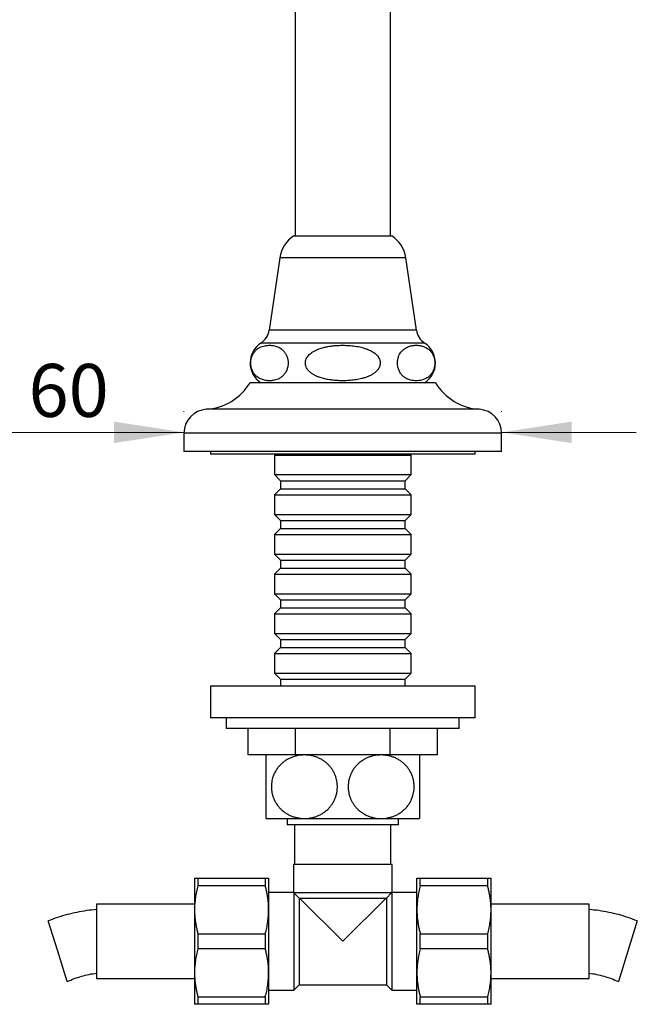
# Model space of a CAD drawing. Units: millimetres. Extents: x 40 to 838, y 51 to 1148.
# Drawn here: x 209 to 326, y 575 to 761 of the extents above; entities that cross this region are included whole.
import ezdxf

# ---------------------------------------------------------------- set-up
doc = ezdxf.new("R2010")
doc.units = ezdxf.units.MM
doc.header["$LTSCALE"] = 4
doc.styles.add('SLDTEXTSTYLE2', font='TXT', dxfattribs={"width": 0.605})
doc.dimstyles.new('SLDDIMSTYLE0', dxfattribs={"dimtxt": 10, "dimasz": 13.208, "dimexe": 0, "dimexo": 0.0625, "dimgap": 2.5, "dimtad": 1, "dimrnd": 1e-09, "dimzin": 12, "dimdsep": 46, "dimtxsty": 'SLDTEXTSTYLE2', "dimsah": 1, "dimcen": 0.09, "dimadec": 0, "dimazin": 3, "dimtfac": 1, "dimtmove": 0, "dimatfit": 0, "dimfxl": 0, "dimfrac": 2, "dimtolj": 1, "dimtzin": 12, "dimarcsym": 0})

# ---------------------------------------------------------------- blocks, each defined once
blk = doc.blocks.new('_D')
at = {"color": 7, "linetype": 'Continuous', "lineweight": 0}
for p, q in [((240.3, 687.2), (240.3, 687.34)), ((300.3, 687.2), (300.3, 687.34)), ((240.3, 683.34), (196.38, 683.34)), ((300.3, 683.34), (325.7, 683.34))]:
    blk.add_line(p, q, dxfattribs=at)
at = {"color": 7, "linetype": 'Continuous', "lineweight": 18}
for points in [[(240.3, 683.34), (227.09, 685.37), (227.09, 681.31)], [(300.3, 683.34), (313.51, 681.31), (313.51, 685.37)]]:
    blk.add_solid(points, dxfattribs=at)
at = {"color": 7, "linetype": 'Continuous', "lineweight": 18, "char_height": 10, "attachment_point": 1, "style": 'SLDTEXTSTYLE2'}
for s, insert in [('%%c', (196.38, 696.23)), ('60', (210.96, 696.26))]:
    blk.add_mtext(s, dxfattribs=dict(at, insert=insert))

msp = doc.modelspace()

# ---------------------------------------------------------------- linework, layer by layer
at = {"color": 7, "linetype": 'Continuous', "lineweight": 25}
for p, q in [((261.302, 811.833), (261.302, 720.465)), ((279.302, 720.465), (279.302, 811.83)), ((261.052, 720.465), (279.552, 720.465)), ((258.402, 716.318), (256.385, 702.615)), ((284.218, 702.615), (282.202, 716.318)), ((287.802, 692.698), (252.802, 692.698)), ((240.302, 683.198), (240.302, 679.698)), ((300.302, 679.698), (300.302, 683.198)), ((300.302, 679.698), (240.302, 679.698)), ((245.302, 679.698), (245.302, 679.198)), ((270.302, 679.198), (245.302, 679.198)), ((257.552, 679.198), (257.402, 679.048)), ((257.402, 679.048), (257.402, 675.348)), ((257.402, 679.048), (270.302, 679.048)), ((295.302, 679.198), (270.302, 679.198)), ((270.302, 679.048), (283.202, 679.048)), ((283.202, 679.048), (283.052, 679.198)), ((283.202, 675.348), (283.202, 679.048)), ((295.302, 679.198), (295.302, 679.698)), ((257.402, 675.348), (258.552, 674.198)), ((257.402, 675.348), (270.302, 675.348)), ((270.302, 675.348), (283.202, 675.348)), ((282.052, 674.198), (283.202, 675.348)), ((258.552, 674.198), (258.552, 672.698)), ((258.552, 674.198), (270.302, 674.198)), ((270.302, 674.198), (282.052, 674.198)), ((282.052, 672.698), (282.052, 674.198)), ((258.552, 672.698), (257.402, 671.548)), ((257.402, 671.548), (257.402, 667.848)), ((257.402, 671.548), (270.302, 671.548)), ((258.552, 672.698), (270.302, 672.698)), ((270.302, 672.698), (282.052, 672.698)), ((270.302, 671.548), (283.202, 671.548)), ((283.202, 671.548), (282.052, 672.698)), ((283.202, 667.848), (283.202, 671.548)), ((257.402, 667.848), (258.552, 666.698)), ((257.402, 667.848), (270.302, 667.848)), ((270.302, 667.848), (283.202, 667.848)), ((282.052, 666.698), (283.202, 667.848)), ((258.552, 666.698), (258.552, 665.198)), ((258.552, 666.698), (270.302, 666.698)), ((270.302, 666.698), (282.052, 666.698)), ((282.052, 665.198), (282.052, 666.698)), ((258.552, 665.198), (257.402, 664.048)), ((257.402, 664.048), (257.402, 660.348)), ((257.402, 664.048), (270.302, 664.048)), ((258.552, 665.198), (270.302, 665.198)), ((270.302, 665.198), (282.052, 665.198)), ((270.302, 664.048), (283.202, 664.048)), ((283.202, 664.048), (282.052, 665.198)), ((283.202, 660.348), (283.202, 664.048)), ((257.402, 660.348), (258.552, 659.198)), ((257.402, 660.348), (270.302, 660.348)), ((270.302, 660.348), (283.202, 660.348)), ((282.052, 659.198), (283.202, 660.348)), ((258.552, 659.198), (258.552, 657.698)), ((258.552, 659.198), (270.302, 659.198)), ((270.302, 659.198), (282.052, 659.198)), ((282.052, 657.698), (282.052, 659.198)), ((258.552, 657.698), (257.402, 656.548)), ((257.402, 656.548), (257.402, 652.848)), ((257.402, 656.548), (270.302, 656.548)), ((258.552, 657.698), (270.302, 657.698)), ((270.302, 657.698), (282.052, 657.698)), ((270.302, 656.548), (283.202, 656.548)), ((283.202, 656.548), (282.052, 657.698)), ((283.202, 652.848), (283.202, 656.548)), ((257.402, 652.848), (258.552, 651.698)), ((257.402, 652.848), (270.302, 652.848)), ((270.302, 652.848), (283.202, 652.848)), ((282.052, 651.698), (283.202, 652.848)), ((258.552, 651.698), (258.552, 650.198)), ((258.552, 651.698), (270.302, 651.698)), ((270.302, 651.698), (282.052, 651.698)), ((282.052, 650.198), (282.052, 651.698)), ((258.552, 650.198), (257.402, 649.048)), ((258.552, 650.198), (270.302, 650.198)), ((270.302, 650.198), (282.052, 650.198)), ((283.202, 649.048), (282.052, 650.198)), ((257.402, 649.048), (257.402, 645.348)), ((257.402, 649.048), (270.302, 649.048)), ((270.302, 649.048), (283.202, 649.048)), ((283.202, 645.348), (283.202, 649.048)), ((257.402, 645.348), (258.552, 644.198)), ((257.402, 645.348), (270.302, 645.348)), ((258.552, 644.198), (258.552, 642.698)), ((258.552, 644.198), (270.302, 644.198)), ((270.302, 645.348), (283.202, 645.348)), ((270.302, 644.198), (282.052, 644.198)), ((282.052, 644.198), (283.202, 645.348)), ((282.052, 642.698), (282.052, 644.198)), ((258.552, 642.698), (257.402, 641.548)), ((258.552, 642.698), (270.302, 642.698)), ((270.302, 642.698), (282.052, 642.698)), ((283.202, 641.548), (282.052, 642.698)), ((257.402, 641.548), (257.402, 637.848)), ((257.402, 641.548), (270.302, 641.548)), ((270.302, 641.548), (283.202, 641.548)), ((283.202, 637.848), (283.202, 641.548)), ((257.402, 637.848), (258.552, 636.698)), ((257.402, 637.848), (270.302, 637.848)), ((258.552, 636.698), (258.552, 635.398)), ((258.552, 636.698), (270.302, 636.698)), ((270.302, 637.848), (283.202, 637.848)), ((270.302, 636.698), (282.052, 636.698)), ((282.052, 636.698), (283.202, 637.848)), ((282.052, 635.398), (282.052, 636.698)), ((245.302, 635.398), (245.302, 629.398)), ((295.302, 635.398), (245.302, 635.398)), ((295.302, 629.398), (295.302, 635.398)), ((295.302, 629.398), (245.302, 629.398)), ((248.302, 629.398), (248.302, 627.398)), ((292.302, 627.398), (292.302, 629.398)), ((292.302, 627.398), (248.302, 627.398)), ((252.404, 622.398), (252.404, 627.398)), ((261.353, 622.398), (261.353, 627.398)), ((279.25, 622.398), (279.25, 627.398)), ((288.199, 622.398), (288.199, 627.398)), ((261.353, 622.398), (252.404, 622.398)), ((279.25, 622.398), (261.353, 622.398)), ((288.199, 622.398), (279.25, 622.398)), ((255.802, 610.398), (263.052, 610.398)), ((259.802, 610.398), (259.802, 609.198)), ((263.052, 610.398), (277.552, 610.398)), ((277.552, 610.398), (284.802, 610.398)), ((280.802, 609.198), (280.802, 610.398)), ((280.802, 609.198), (259.802, 609.198)), ((261.202, 609.198), (261.202, 601.698)), ((279.402, 601.698), (279.402, 609.198)), ((261.002, 601.698), (261.002, 596.444)), ((279.602, 601.698), (261.002, 601.698)), ((279.602, 596.444), (279.602, 601.698)), ((242.302, 599.098), (242.302, 593.148)), ((242.937, 599.098), (242.937, 597.68)), ((242.937, 599.098), (255.666, 599.098)), ((255.666, 599.098), (255.666, 597.68)), ((256.302, 599.098), (256.302, 593.148)), ((284.302, 593.148), (284.302, 599.098)), ((284.937, 597.68), (284.937, 599.098)), ((284.937, 599.098), (297.666, 599.098)), ((297.666, 597.68), (297.666, 599.098)), ((298.302, 593.148), (298.302, 599.098)), ((255.666, 597.68), (242.937, 597.68)), ((297.666, 597.68), (284.937, 597.68)), ((261.005, 596.448), (256.302, 596.448)), ((261.076, 596.348), (261.052, 596.398)), ((261.052, 596.398), (261.052, 577.948)), ((262.052, 595.373), (261.076, 596.348)), ((279.527, 596.348), (261.076, 596.348)), ((262.202, 595.298), (262.052, 595.373)), ((262.052, 595.373), (262.052, 578.948)), ((278.402, 595.298), (262.202, 595.298)), ((270.302, 587.198), (262.202, 595.298)), ((270.302, 587.198), (278.402, 595.298)), ((278.402, 595.298), (278.552, 595.373)), ((278.552, 595.373), (279.527, 596.348)), ((278.552, 595.373), (278.552, 578.948)), ((279.527, 596.348), (279.552, 596.398)), ((279.552, 596.398), (279.552, 577.948)), ((284.302, 596.448), (279.598, 596.448)), ((242.302, 594.198), (223.802, 594.198)), ((223.802, 594.198), (223.802, 580.198)), ((316.802, 594.198), (298.302, 594.198)), ((316.802, 587.198), (316.802, 594.198)), ((242.302, 593.148), (242.302, 581.248)), ((256.302, 593.148), (256.302, 581.248)), ((284.302, 581.248), (284.302, 593.148)), ((298.302, 581.248), (298.302, 593.148)), ((216.466, 585.318), (214.678, 591.045)), ((325.925, 591.045), (322.349, 579.59)), ((242.937, 588.616), (242.937, 585.78)), ((242.937, 588.616), (255.666, 588.616)), ((255.666, 588.616), (255.666, 585.78)), ((284.937, 585.78), (284.937, 588.616)), ((284.937, 588.616), (297.666, 588.616)), ((297.666, 585.78), (297.666, 588.616)), ((316.802, 580.198), (316.802, 587.198)), ((218.254, 579.59), (216.466, 585.318)), ((255.666, 585.78), (242.937, 585.78)), ((297.666, 585.78), (284.937, 585.78)), ((242.302, 581.248), (242.302, 575.298)), ((256.302, 581.248), (256.302, 575.298)), ((284.302, 575.298), (284.302, 581.248)), ((298.302, 575.298), (298.302, 581.248)), ((223.802, 580.198), (242.302, 580.198)), ((261.052, 577.948), (262.052, 578.948)), ((262.052, 578.948), (278.552, 578.948)), ((278.552, 578.948), (279.552, 577.948)), ((298.302, 580.198), (316.802, 580.198)), ((242.937, 576.716), (255.666, 576.716)), ((242.937, 576.716), (242.937, 575.298)), ((255.666, 576.716), (255.666, 575.298)), ((256.302, 577.948), (261.052, 577.948)), ((279.552, 577.948), (284.302, 577.948)), ((284.937, 576.716), (297.666, 576.716)), ((284.937, 575.298), (284.937, 576.716)), ((297.666, 575.298), (297.666, 576.716)), ((255.666, 575.298), (242.937, 575.298)), ((297.666, 575.298), (284.937, 575.298))]:
    msp.add_line(p, q, dxfattribs=at)
at = {"color": 8, "linetype": 'Continuous', "lineweight": 25}
for p, q in [((282.202, 716.318), (258.402, 716.318)), ((284.218, 702.615), (256.385, 702.615)), ((285.762, 700.198), (254.842, 700.198)), ((296.083, 687.698), (244.52, 687.698)), ((300.302, 683.198), (240.302, 683.198))]:
    msp.add_line(p, q, dxfattribs=at)
at = {"color": 7, "linetype": 'Continuous', "lineweight": 25}
for centre, radius, start, end in [((264.338, 715.445), 6, 123.20795, 171.62896), ((276.265, 715.445), 6, 8.37104, 56.79205), ((252.922, 703.125), 3.5, 303.25051, 351.62896), ((287.681, 703.125), 3.5, 188.37104, 236.74949), ((257.309, 696.435), 4.5, 123.25051, 236.13834), ((283.294, 696.435), 4.5, 303.86166, 56.74949), ((243.844, 698.176), 10.5, 273.69399, 328.5515), ((296.759, 698.176), 10.5, 211.4485, 266.30601), ((244.811, 683.198), 4.509, 93.69399, 180), ((295.792, 683.198), 4.509, 0, 86.30601)]:
    msp.add_arc(centre, radius, start, end, dxfattribs=at)
for points, knots in [([(259.564, 698.101), (259.506, 698.199), (259.389, 698.396), (259.194, 698.642), (258.987, 698.859), (258.719, 699.089), (258.389, 699.308), (257.995, 699.498), (257.592, 699.636), (257.089, 699.748), (256.488, 699.801), (255.863, 699.757), (255.313, 699.644), (254.84, 699.481), (254.456, 699.28), (254.161, 699.076), (253.948, 698.899), (253.74, 698.692), (253.539, 698.447), (253.35, 698.158), (253.191, 697.839), (253.064, 697.498), (252.979, 697.169), (252.928, 696.837), (252.906, 696.521), (252.913, 696.198), (252.947, 695.887), (253.005, 695.592), (253.098, 695.268), (253.236, 694.927), (253.41, 694.614), (253.589, 694.359), (253.766, 694.151), (253.952, 693.967), (254.206, 693.756), (254.531, 693.544), (254.931, 693.357), (255.34, 693.222), (255.845, 693.116), (256.445, 693.068), (257.065, 693.118), (257.61, 693.235), (258.08, 693.402), (258.46, 693.605), (258.751, 693.81), (258.96, 693.986), (259.163, 694.192), (259.361, 694.437), (259.548, 694.726), (259.706, 695.045), (259.831, 695.387), (259.914, 695.715), (259.964, 696.046), (259.984, 696.362), (259.977, 696.684), (259.941, 696.994), (259.882, 697.289), (259.8, 697.573), (259.694, 697.849), (259.607, 698.017), (259.564, 698.101)], [0, 0, 0, 0, 0.01339286, 0.02679575, 0.04068957, 0.05458805, 0.07821554, 0.10185641, 0.12602804, 0.150204, 0.19114231, 0.23208157, 0.26030661, 0.28855498, 0.31673876, 0.33019627, 0.3436513, 0.35737247, 0.37108735, 0.38506116, 0.3992662, 0.41070603, 0.42243492, 0.43169336, 0.44120944, 0.45047422, 0.46002345, 0.46911398, 0.47839837, 0.49279996, 0.50760175, 0.51956663, 0.53153666, 0.54380225, 0.5560704, 0.58002347, 0.60399002, 0.62849078, 0.65299583, 0.69363394, 0.73427204, 0.7622875, 0.79032625, 0.81829976, 0.83153271, 0.84476323, 0.8582538, 0.87173831, 0.88568556, 0.89986739, 0.91121804, 0.9228555, 0.93209519, 0.94159264, 0.95083836, 0.96036597, 0.96947044, 0.97876789, 0.98930026, 1, 1, 1, 1]), ([(270.302, 699.782), (269.997, 699.779), (269.386, 699.771), (268.471, 699.702), (267.563, 699.577), (266.668, 699.383), (265.908, 699.147), (265.279, 698.891), (264.78, 698.633), (264.341, 698.343), (263.968, 698.024), (263.682, 697.704), (263.464, 697.366), (263.322, 697.041), (263.244, 696.715), (263.222, 696.4), (263.256, 696.086), (263.341, 695.78), (263.474, 695.492), (263.683, 695.164), (263.989, 694.82), (264.416, 694.47), (264.906, 694.164), (265.446, 693.904), (266.107, 693.655), (266.89, 693.434), (267.795, 693.259), (268.71, 693.149), (269.678, 693.09), (270.697, 693.078), (271.763, 693.131), (272.823, 693.259), (273.728, 693.442), (274.478, 693.652), (275.078, 693.868), (275.654, 694.138), (276.167, 694.455), (276.609, 694.815), (276.928, 695.172), (277.15, 695.526), (277.292, 695.858), (277.369, 696.212), (277.379, 696.559), (277.324, 696.886), (277.214, 697.213), (277.034, 697.544), (276.785, 697.866), (276.495, 698.151), (276.175, 698.401), (275.742, 698.679), (275.184, 698.959), (274.496, 699.214), (273.649, 699.449), (272.64, 699.639), (271.474, 699.762), (270.692, 699.776), (270.302, 699.782)], [0, 0, 0, 0, 0.0268747, 0.0538641, 0.0808319, 0.1077026, 0.1344773, 0.1509639, 0.1674727, 0.1839186, 0.1972985, 0.2106607, 0.221624, 0.232573, 0.2418138, 0.2510505, 0.2602924, 0.2695393, 0.2788709, 0.2882102, 0.3037119, 0.3192449, 0.3368128, 0.3544498, 0.3720633, 0.3990483, 0.4261159, 0.4532314, 0.4802821, 0.5116082, 0.5430078, 0.5743687, 0.6056418, 0.6243221, 0.6430786, 0.6617688, 0.680358, 0.6961176, 0.7118443, 0.7223683, 0.73288, 0.74349, 0.7540944, 0.7633257, 0.772563, 0.7844597, 0.7963748, 0.8082732, 0.8202182, 0.8321434, 0.8536098, 0.8751604, 0.8966854, 0.9310827, 0.9655582, 1, 1, 1, 1]), ([(281.039, 698.101), (280.994, 698.014), (280.904, 697.838), (280.789, 697.535), (280.699, 697.2), (280.639, 696.842), (280.617, 696.474), (280.63, 696.128), (280.673, 695.81), (280.744, 695.486), (280.853, 695.152), (281.004, 694.821), (281.178, 694.529), (281.37, 694.273), (281.632, 693.989), (281.972, 693.709), (282.39, 693.465), (282.853, 693.279), (283.356, 693.144), (283.899, 693.073), (284.444, 693.074), (284.987, 693.149), (285.456, 693.279), (285.852, 693.436), (286.175, 693.606), (286.491, 693.824), (286.771, 694.076), (287.013, 694.355), (287.219, 694.653), (287.404, 695.005), (287.54, 695.37), (287.628, 695.725), (287.678, 696.049), (287.698, 696.387), (287.687, 696.718), (287.648, 697.029), (287.58, 697.353), (287.475, 697.686), (287.329, 698.015), (287.16, 698.306), (286.975, 698.561), (286.721, 698.845), (286.393, 699.125), (285.99, 699.371), (285.498, 699.582), (284.92, 699.74), (284.255, 699.809), (283.59, 699.769), (283.017, 699.642), (282.538, 699.47), (282.152, 699.273), (281.81, 699.033), (281.514, 698.761), (281.262, 698.471), (281.113, 698.224), (281.039, 698.101)], [0, 0, 0, 0, 0.0110904, 0.0221701, 0.0333648, 0.0445437, 0.0552021, 0.0658595, 0.0749558, 0.0840588, 0.0969818, 0.1099271, 0.1234347, 0.1369954, 0.1505352, 0.1760447, 0.2016537, 0.2272346, 0.2591234, 0.2911239, 0.3231612, 0.3551597, 0.3870467, 0.4066588, 0.4263236, 0.4459467, 0.4655019, 0.480355, 0.495196, 0.5102065, 0.5251826, 0.5350984, 0.5450045, 0.5549748, 0.564944, 0.5740308, 0.583124, 0.5958464, 0.6085903, 0.6217837, 0.6350289, 0.6482535, 0.6729658, 0.6977747, 0.7225559, 0.761531, 0.8006437, 0.8397679, 0.8787586, 0.9021653, 0.925592, 0.948961, 0.9659849, 0.9830384, 1, 1, 1, 1]), ([(255.802, 610.398), (255.802, 610.401), (255.802, 610.407), (255.802, 610.463), (255.802, 610.571), (255.802, 610.753), (255.802, 611.001), (255.802, 611.291), (255.802, 611.601), (255.802, 611.915), (255.802, 612.27), (255.802, 612.661), (255.802, 613.084), (255.802, 613.54), (255.802, 614.033), (255.802, 614.53), (255.802, 615.014), (255.802, 615.484), (255.802, 615.968), (255.802, 616.441), (255.802, 616.893), (255.802, 617.325), (255.802, 617.754), (255.802, 618.174), (255.802, 618.577), (255.802, 618.965), (255.802, 619.34), (255.802, 619.705), (255.802, 620.055), (255.802, 620.39), (255.802, 620.702), (255.802, 621), (255.802, 621.279), (255.802, 621.536), (255.802, 621.761), (255.802, 621.962), (255.802, 622.132), (255.802, 622.266), (255.802, 622.355), (255.802, 622.394), (255.802, 622.397), (255.802, 622.398)], [0, 0, 0, 0, 0.02559733, 0.05128815, 0.08641966, 0.12154851, 0.15784617, 0.19413805, 0.22064055, 0.2471407, 0.27435961, 0.30157536, 0.32812068, 0.35466291, 0.38224547, 0.40982476, 0.43271664, 0.45560746, 0.47931489, 0.50302191, 0.5237656, 0.54450957, 0.56586081, 0.58721284, 0.60793825, 0.62866466, 0.64991085, 0.67115829, 0.69351595, 0.71587515, 0.7387365, 0.76159936, 0.78707351, 0.81254959, 0.83856496, 0.8645819, 0.89444299, 0.92430581, 0.95482844, 0.98535185, 1, 1, 1, 1]), ([(263.052, 622.398), (262.861, 622.393), (262.48, 622.384), (261.888, 622.304), (261.278, 622.167), (260.658, 621.96), (260.057, 621.689), (259.485, 621.354), (258.948, 620.955), (258.454, 620.496), (258.007, 619.975), (257.617, 619.392), (257.293, 618.756), (257.062, 618.128), (256.916, 617.526), (256.835, 616.966), (256.805, 616.364), (256.842, 615.728), (256.955, 615.07), (257.139, 614.433), (257.391, 613.831), (257.703, 613.267), (258.062, 612.755), (258.461, 612.297), (258.891, 611.892), (259.377, 611.517), (259.918, 611.182), (260.511, 610.895), (261.126, 610.672), (261.759, 610.515), (262.403, 610.416), (262.835, 610.404), (263.052, 610.398)], [0, 0, 0, 0, 0.0317274, 0.0634541, 0.0991663, 0.1350286, 0.170866, 0.2065441, 0.2416665, 0.2768819, 0.3119753, 0.3473344, 0.3828297, 0.4181567, 0.4454111, 0.4727456, 0.4999953, 0.5321399, 0.5644247, 0.5965799, 0.6285991, 0.6607395, 0.6927808, 0.7235082, 0.7543165, 0.7850611, 0.8206703, 0.8563708, 0.8919992, 0.9279739, 0.964019, 1, 1, 1, 1]), ([(263.052, 610.398), (263.156, 610.4), (263.473, 610.404), (264.001, 610.457), (264.63, 610.578), (265.247, 610.762), (265.861, 611.015), (266.465, 611.343), (267.048, 611.752), (267.561, 612.21), (268.001, 612.704), (268.37, 613.219), (268.688, 613.78), (268.944, 614.383), (269.136, 615.018), (269.252, 615.654), (269.295, 616.277), (269.277, 616.879), (269.2, 617.466), (269.066, 618.031), (268.883, 618.568), (268.649, 619.088), (268.363, 619.584), (268.031, 620.05), (267.648, 620.494), (267.212, 620.905), (266.727, 621.278), (266.186, 621.614), (265.59, 621.903), (264.942, 622.135), (264.299, 622.29), (263.667, 622.382), (263.257, 622.393), (263.052, 622.398)], [0, 0, 0, 0, 0.0174802, 0.0527466, 0.0881447, 0.1235275, 0.1587732, 0.1965656, 0.2344574, 0.272217, 0.3042899, 0.3364511, 0.3685012, 0.4007336, 0.4330868, 0.4653023, 0.4941532, 0.5231045, 0.5519566, 0.5796355, 0.6073996, 0.6350885, 0.6640325, 0.6930575, 0.7220167, 0.7542948, 0.7866576, 0.8189543, 0.8564951, 0.8941319, 0.9316905, 0.9658448, 1, 1, 1, 1]), ([(277.552, 622.398), (277.447, 622.397), (277.13, 622.392), (276.602, 622.339), (275.973, 622.218), (275.356, 622.034), (274.742, 621.782), (274.138, 621.453), (273.555, 621.044), (273.042, 620.586), (272.602, 620.092), (272.233, 619.577), (271.915, 619.016), (271.659, 618.413), (271.467, 617.778), (271.351, 617.142), (271.308, 616.519), (271.326, 615.917), (271.403, 615.33), (271.537, 614.765), (271.72, 614.228), (271.954, 613.708), (272.24, 613.212), (272.572, 612.746), (272.955, 612.302), (273.391, 611.891), (273.876, 611.518), (274.417, 611.182), (275.013, 610.893), (275.661, 610.661), (276.304, 610.506), (276.936, 610.415), (277.346, 610.404), (277.552, 610.398)], [0, 0, 0, 0, 0.0174802, 0.0527466, 0.0881447, 0.1235275, 0.1587732, 0.1965656, 0.2344574, 0.272217, 0.3042899, 0.3364511, 0.3685012, 0.4007336, 0.4330868, 0.4653023, 0.4941532, 0.5231045, 0.5519566, 0.5796355, 0.6073996, 0.6350885, 0.6640325, 0.6930575, 0.7220167, 0.7542948, 0.7866576, 0.8189543, 0.8564951, 0.8941319, 0.9316905, 0.9658448, 1, 1, 1, 1]), ([(277.552, 610.398), (277.742, 610.403), (278.123, 610.412), (278.715, 610.492), (279.325, 610.629), (279.945, 610.836), (280.546, 611.108), (281.118, 611.442), (281.655, 611.841), (282.149, 612.3), (282.596, 612.821), (282.986, 613.404), (283.31, 614.04), (283.541, 614.669), (283.687, 615.27), (283.768, 615.83), (283.798, 616.432), (283.761, 617.068), (283.648, 617.726), (283.464, 618.363), (283.212, 618.965), (282.901, 619.529), (282.541, 620.041), (282.142, 620.499), (281.712, 620.904), (281.226, 621.279), (280.685, 621.615), (280.092, 621.901), (279.477, 622.124), (278.844, 622.281), (278.2, 622.38), (277.768, 622.392), (277.552, 622.398)], [0, 0, 0, 0, 0.0317274, 0.0634541, 0.0991663, 0.1350286, 0.170866, 0.2065441, 0.2416665, 0.2768819, 0.3119753, 0.3473344, 0.3828297, 0.4181567, 0.4454111, 0.4727456, 0.4999953, 0.5321399, 0.5644247, 0.5965799, 0.6285991, 0.6607395, 0.6927808, 0.7235082, 0.7543165, 0.7850611, 0.8206703, 0.8563708, 0.8919992, 0.9279739, 0.964019, 1, 1, 1, 1]), ([(284.802, 622.398), (284.802, 622.393), (284.802, 622.383), (284.802, 622.304), (284.802, 622.174), (284.802, 621.989), (284.802, 621.752), (284.802, 621.46), (284.802, 621.108), (284.802, 620.734), (284.802, 620.359), (284.802, 619.996), (284.802, 619.602), (284.802, 619.181), (284.802, 618.739), (284.802, 618.276), (284.802, 617.79), (284.802, 617.307), (284.802, 616.839), (284.802, 616.387), (284.802, 615.93), (284.802, 615.483), (284.802, 615.055), (284.802, 614.644), (284.802, 614.241), (284.802, 613.848), (284.802, 613.47), (284.802, 613.106), (284.802, 612.76), (284.802, 612.425), (284.802, 612.106), (284.802, 611.805), (284.802, 611.532), (284.802, 611.275), (284.802, 611.043), (284.802, 610.839), (284.802, 610.672), (284.802, 610.527), (284.802, 610.42), (284.802, 610.405), (284.802, 610.398)], [0, 0, 0, 0, 0.0322666, 0.0645325, 0.0976069, 0.1306789, 0.1629774, 0.1952722, 0.2286774, 0.2620765, 0.2860812, 0.3100839, 0.3347466, 0.3594069, 0.3834428, 0.4074768, 0.4323873, 0.4572963, 0.4787972, 0.5002978, 0.5224899, 0.5446824, 0.5651873, 0.5856929, 0.6067517, 0.6278115, 0.6491446, 0.6704789, 0.6923176, 0.7141576, 0.7378564, 0.761557, 0.7857705, 0.8099856, 0.8374819, 0.8649801, 0.893062, 0.9211453, 0.9603991, 1, 1, 1, 1]), ([(242.302, 599.098), (242.309, 599.098), (242.325, 599.098), (242.446, 599.098), (242.636, 599.098), (242.817, 599.098), (242.925, 599.098), (242.937, 599.098)], [0, 0, 0, 0, 0.2413101, 0.4826331, 0.7271395, 0.9716718, 1, 1, 1, 1]), ([(255.666, 599.098), (255.678, 599.098), (255.784, 599.098), (255.964, 599.098), (256.154, 599.098), (256.278, 599.098), (256.294, 599.098), (256.302, 599.098)], [0, 0, 0, 0, 0.0283282, 0.2697957, 0.5112387, 0.7556262, 1, 1, 1, 1]), ([(284.302, 599.098), (284.306, 599.098), (284.314, 599.098), (284.38, 599.098), (284.477, 599.098), (284.64, 599.098), (284.818, 599.098), (284.937, 599.098)], [0, 0, 0, 0, 0.1805923, 0.361564, 0.5207887, 0.6800177, 1, 1, 1, 1]), ([(297.666, 599.098), (297.785, 599.098), (297.962, 599.098), (298.126, 599.098), (298.223, 599.098), (298.289, 599.098), (298.297, 599.098), (298.302, 599.098)], [0, 0, 0, 0, 0.3184739, 0.4784573, 0.6384362, 0.8190316, 1, 1, 1, 1]), ([(242.937, 597.68), (242.843, 597.31), (242.656, 596.57), (242.458, 595.441), (242.327, 594.299), (242.31, 593.532), (242.302, 593.148)], [0, 0, 0, 0, 0.2484408, 0.4968541, 0.7484349, 1, 1, 1, 1]), ([(256.302, 593.148), (256.298, 593.406), (256.29, 593.923), (256.231, 594.69), (256.138, 595.448), (256.012, 596.195), (255.857, 596.94), (255.73, 597.434), (255.666, 597.68)], [0, 0, 0, 0, 0.1692974, 0.3389081, 0.5037385, 0.6685737, 0.8342842, 1, 1, 1, 1]), ([(284.937, 597.68), (284.843, 597.31), (284.656, 596.57), (284.458, 595.441), (284.327, 594.299), (284.31, 593.532), (284.302, 593.148)], [0, 0, 0, 0, 0.2484408, 0.4968541, 0.7484349, 1, 1, 1, 1]), ([(298.302, 593.148), (298.298, 593.406), (298.29, 593.923), (298.231, 594.69), (298.138, 595.448), (298.012, 596.195), (297.857, 596.94), (297.73, 597.434), (297.666, 597.68)], [0, 0, 0, 0, 0.1692974, 0.3389081, 0.5037385, 0.6685737, 0.8342842, 1, 1, 1, 1]), ([(261.052, 596.398), (261.045, 596.404), (261.014, 596.436), (261.009, 596.441), (261.005, 596.444)], [0, 0, 0, 0, 0.1974607, 1, 1, 1, 1]), ([(279.552, 596.398), (279.558, 596.404), (279.589, 596.436), (279.594, 596.441), (279.598, 596.444)], [0, 0, 0, 0, 0.1974607, 1, 1, 1, 1]), ([(242.302, 593.148), (242.305, 592.89), (242.313, 592.373), (242.372, 591.606), (242.465, 590.849), (242.591, 590.101), (242.746, 589.356), (242.873, 588.862), (242.937, 588.616)], [0, 0, 0, 0, 0.1692974, 0.3389081, 0.5037385, 0.6685737, 0.8342842, 1, 1, 1, 1]), ([(255.666, 588.616), (255.76, 588.986), (255.947, 589.726), (256.145, 590.855), (256.277, 591.997), (256.293, 592.764), (256.302, 593.148)], [0, 0, 0, 0, 0.2484408, 0.4968541, 0.7484349, 1, 1, 1, 1]), ([(284.302, 593.148), (284.305, 592.89), (284.313, 592.373), (284.372, 591.606), (284.465, 590.849), (284.591, 590.101), (284.746, 589.356), (284.873, 588.862), (284.937, 588.616)], [0, 0, 0, 0, 0.1692974, 0.3389081, 0.5037385, 0.6685737, 0.8342842, 1, 1, 1, 1]), ([(297.666, 588.616), (297.76, 588.986), (297.947, 589.726), (298.145, 590.855), (298.277, 591.997), (298.293, 592.764), (298.302, 593.148)], [0, 0, 0, 0, 0.2484408, 0.4968541, 0.7484349, 1, 1, 1, 1]), ([(242.937, 585.78), (242.843, 585.41), (242.656, 584.67), (242.458, 583.541), (242.327, 582.399), (242.31, 581.632), (242.302, 581.248)], [0, 0, 0, 0, 0.2484408, 0.4968541, 0.7484349, 1, 1, 1, 1]), ([(256.302, 581.248), (256.298, 581.506), (256.29, 582.023), (256.231, 582.79), (256.138, 583.548), (256.012, 584.295), (255.857, 585.04), (255.73, 585.534), (255.666, 585.78)], [0, 0, 0, 0, 0.16929738, 0.33890813, 0.5037385, 0.66857373, 0.83428416, 1, 1, 1, 1]), ([(284.937, 585.78), (284.843, 585.41), (284.656, 584.67), (284.458, 583.541), (284.327, 582.399), (284.31, 581.632), (284.302, 581.248)], [0, 0, 0, 0, 0.2484408, 0.4968541, 0.7484349, 1, 1, 1, 1]), ([(298.302, 581.248), (298.298, 581.506), (298.29, 582.023), (298.231, 582.79), (298.138, 583.548), (298.012, 584.295), (297.857, 585.04), (297.73, 585.534), (297.666, 585.78)], [0, 0, 0, 0, 0.1692974, 0.3389081, 0.5037385, 0.6685737, 0.8342842, 1, 1, 1, 1]), ([(242.302, 581.248), (242.305, 580.99), (242.313, 580.473), (242.372, 579.706), (242.465, 578.949), (242.591, 578.201), (242.746, 577.456), (242.873, 576.962), (242.937, 576.716)], [0, 0, 0, 0, 0.1692974, 0.3389081, 0.5037385, 0.6685737, 0.8342842, 1, 1, 1, 1]), ([(255.666, 576.716), (255.76, 577.086), (255.947, 577.826), (256.145, 578.955), (256.277, 580.097), (256.293, 580.864), (256.302, 581.248)], [0, 0, 0, 0, 0.2484408, 0.4968541, 0.7484349, 1, 1, 1, 1]), ([(284.302, 581.248), (284.305, 580.99), (284.313, 580.473), (284.372, 579.706), (284.465, 578.949), (284.591, 578.201), (284.746, 577.456), (284.873, 576.962), (284.937, 576.716)], [0, 0, 0, 0, 0.1692974, 0.3389081, 0.5037385, 0.6685737, 0.8342842, 1, 1, 1, 1]), ([(297.666, 576.716), (297.76, 577.086), (297.947, 577.826), (298.145, 578.955), (298.277, 580.097), (298.293, 580.864), (298.302, 581.248)], [0, 0, 0, 0, 0.2484408, 0.4968541, 0.7484349, 1, 1, 1, 1]), ([(242.937, 575.298), (242.925, 575.298), (242.819, 575.298), (242.639, 575.298), (242.449, 575.298), (242.325, 575.298), (242.309, 575.298), (242.302, 575.298)], [0, 0, 0, 0, 0.0283282, 0.2697957, 0.5112387, 0.7556262, 1, 1, 1, 1]), ([(256.302, 575.298), (256.294, 575.298), (256.278, 575.298), (256.157, 575.298), (255.967, 575.298), (255.786, 575.298), (255.678, 575.298), (255.666, 575.298)], [0, 0, 0, 0, 0.2413101, 0.4826331, 0.7271395, 0.9716718, 1, 1, 1, 1]), ([(284.937, 575.298), (284.818, 575.298), (284.641, 575.298), (284.477, 575.298), (284.38, 575.298), (284.314, 575.298), (284.306, 575.298), (284.302, 575.298)], [0, 0, 0, 0, 0.31847394, 0.47845727, 0.63843622, 0.81903157, 1, 1, 1, 1]), ([(298.302, 575.298), (298.297, 575.298), (298.289, 575.298), (298.223, 575.298), (298.126, 575.298), (297.963, 575.298), (297.785, 575.298), (297.666, 575.298)], [0, 0, 0, 0, 0.1805923, 0.361564, 0.5207887, 0.6800177, 1, 1, 1, 1])]:
    msp.add_open_spline(points, degree=3, knots=knots, dxfattribs=at)
for points in [[(223.802, 593.198), (223.177, 593.137), (221.928, 593.014), (220.074, 592.687), (218.242, 592.255), (216.436, 591.718), (215.264, 591.269), (214.678, 591.045)], [(325.925, 591.045), (325.339, 591.269), (324.167, 591.718), (322.361, 592.255), (320.529, 592.687), (318.675, 593.014), (317.426, 593.137), (316.802, 593.198)], [(218.254, 579.59), (218.697, 579.784), (219.583, 580.17), (220.962, 580.619), (222.368, 580.978), (223.324, 581.125), (223.802, 581.198)], [(316.802, 581.198), (317.279, 581.125), (318.235, 580.978), (319.641, 580.619), (321.02, 580.17), (321.906, 579.784), (322.349, 579.59)]]:
    msp.add_open_spline(points, degree=3, dxfattribs=at)

# ---------------------------------------------------------------- dimensions: what is measured, and where the dimension line sits
at = {"color": 7, "linetype": 'Continuous', "lineweight": 18}
dim = msp.add_linear_dim(base=(240.302, 683.341), p1=(300.302, 683.198), p2=(240.302, 683.198), text='%%c<>', dimstyle='SLDDIMSTYLE0', dxfattribs=at)
dim.commit()
dim.dimension.update_dxf_attribs({"geometry": '_D', "text_midpoint": (211.307, 683.341), "dimtype": 160})

doc.saveas('drawing.dxf')
